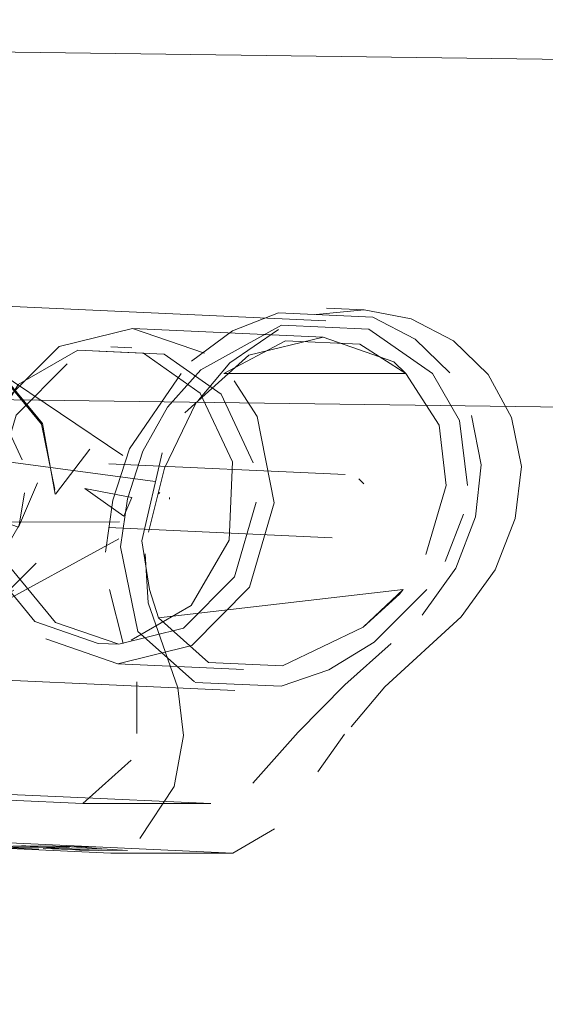
# Model space of a CAD drawing. Units: metres. Extents: x 1.7 to 4.76, y -2.75 to -1.14.
# Drawn here: x 3.32 to 3.33, y -2.12 to -2.1 of the extents above; entities that cross this region are included whole.
import ezdxf

# ---------------------------------------------------------------- set-up
doc = ezdxf.new("R2010")
doc.units = ezdxf.units.M
doc.header["$MEASUREMENT"] = 0

# ---------------------------------------------------------------- blocks, each defined once
blk = doc.blocks.new('b5e856bc-2840-42bc-bbab-b1ebe628a9f1')
at = {"color": 18, "lineweight": 9, "true_color": 0x000000}
for points in [[(3.270978, -2.186571), (3.27211, -2.101579), (3.405148, -2.103351), (3.27211, -2.101579), (3.405148, -2.103351)], [(3.270978, -2.186571), (3.404016, -2.188343), (3.270978, -2.186571), (3.404016, -2.188343), (3.405148, -2.103351), (3.27211, -2.101579), (3.270978, -2.186571), (3.404016, -2.188343), (3.405148, -2.103351)]]:
    blk.add_lwpolyline(points, dxfattribs=at)
blk = doc.blocks.new('174c449e-87ae-4afa-812f-9e03e5653bfd')
at = {"color": 18, "lineweight": 9, "true_color": 0x000000}
for points in [[(3.288576, -2.179129), (3.289509, -2.109134), (3.39454, -2.110533), (3.393606, -2.180526)], [(3.39454, -2.110533), (3.289509, -2.109134), (3.288576, -2.179129), (3.393606, -2.180526), (3.39454, -2.110533), (3.289509, -2.109134)]]:
    blk.add_lwpolyline(points, close=True, dxfattribs=at)
blk = doc.blocks.new('c8a61289-d649-4d76-92f2-558e53c3cf7a')
at = {"color": 18, "lineweight": 9, "true_color": 0x000000}
for p, q in [((3.329858, -2.107921), (3.311091, -2.107059)), ((3.311154, -2.107375), (3.310985, -2.107367)), ((3.311438, -2.10761), (3.311268, -2.107602)), ((3.31126, -2.107773), (3.311136, -2.107767)), ((3.3116, -2.107788), (3.31143, -2.107781)), ((3.310845, -2.114164), (3.310968, -2.11417)), ((3.311308, -2.114185), (3.311138, -2.114177)), ((3.31113, -2.114348), (3.310961, -2.11434)), ((3.310827, -2.114556), (3.310657, -2.114548)), ((3.327946, -2.115708), (3.310733, -2.114917))]:
    blk.add_line(p, q, dxfattribs=at)
at = {"color": 250, "lineweight": 9, "true_color": 0x181818}
for p, q in [((3.313287, -2.108147), (3.312564, -2.107777)), ((3.313897, -2.108711), (3.314352, -2.109431)), ((3.314182, -2.109423), (3.314451, -2.110249)), ((3.314129, -2.110279), (3.31419, -2.111111))]:
    blk.add_line(p, q, dxfattribs=at)
for points in [[(3.309331, -2.107774), (3.310985, -2.107367)], [(3.308227, -2.109139), (3.309413, -2.107948), (3.310976, -2.107563)], [(3.308077, -2.109034), (3.309331, -2.107774)], [(3.308879, -2.109182), (3.310056, -2.108), (3.311607, -2.107618)], [(3.311438, -2.10761), (3.309886, -2.107992)], [(3.309957, -2.108143), (3.31143, -2.107781)], [(3.31143, -2.107781), (3.312863, -2.108275)], [(3.311438, -2.10761), (3.312948, -2.108131)], [(3.312388, -2.108764), (3.3116, -2.107788)], [(3.312394, -2.107769), (3.313866, -2.107837), (3.315451, -2.107909)], [(3.312734, -2.107784), (3.314067, -2.108719), (3.31479, -2.110265)], [(3.317408, -2.109571), (3.316343, -2.108287), (3.314833, -2.107766), (3.313282, -2.108148)], [(3.309039, -2.108611), (3.310379, -2.107842), (3.311861, -2.10791)], [(3.312007, -2.107916), (3.310503, -2.107848)], [(3.311012, -2.107871), (3.312517, -2.107939)], [(3.312618, -2.107835), (3.313149, -2.108797)], [(3.314182, -2.109423), (3.313117, -2.108139)], [(3.314044, -2.109502), (3.313013, -2.108283), (3.314392, -2.108345)], [(3.313149, -2.108797), (3.314711, -2.108361)], [(3.31452, -2.110995), (3.314214, -2.10951), (3.313203, -2.108291)], [(3.314129, -2.110279), (3.313442, -2.108811), (3.312759, -2.110219), (3.312683, -2.111874)], [(3.314281, -2.110242), (3.313557, -2.108695)], [(3.314638, -2.110302), (3.313952, -2.108834)], [(3.314236, -2.108727), (3.31496, -2.110273)], [(3.314352, -2.109431), (3.314505, -2.111128)], [(3.314992, -2.109463), (3.314685, -2.111134)], [(3.31435, -2.110987), (3.314044, -2.109502)], [(3.310968, -2.11417), (3.310484, -2.11321), (3.309797, -2.111742), (3.309873, -2.110086)], [(3.314451, -2.110249), (3.314393, -2.11195), (3.313576, -2.11335), (3.312352, -2.113295)], [(3.312521, -2.113303), (3.313745, -2.113358), (3.314563, -2.111958), (3.314638, -2.110302)], [(3.314733, -2.111966), (3.314808, -2.11031)], [(3.315632, -2.113567), (3.31488, -2.112017), (3.314966, -2.11032)], [(3.31452, -2.110995), (3.314371, -2.111993), (3.31351, -2.113467), (3.312237, -2.113411)], [(3.31435, -2.110987)], [(3.314843, -2.110987), (3.314739, -2.112013), (3.315463, -2.113559)], [(3.315013, -2.110995)], [(3.314368, -2.112807), (3.314855, -2.111142)], [(3.30853, -2.113259), (3.307801, -2.111701)], [(3.314054, -2.111935), (3.313236, -2.113334), (3.312012, -2.11328)], [(3.314201, -2.111985), (3.31334, -2.11346)], [(3.314201, -2.111985)], [(3.310968, -2.11417), (3.309535, -2.113675), (3.308524, -2.112456)], [(3.31113, -2.114348), (3.30962, -2.113827), (3.308556, -2.112543)], [(3.31329, -2.113846), (3.314407, -2.112724)], [(3.314838, -2.112832), (3.31368, -2.113475), (3.312268, -2.114285), (3.310683, -2.114213)], [(3.313191, -2.11399), (3.314368, -2.112807)], [(3.311602, -2.114089), (3.310098, -2.114021), (3.308832, -2.113134)], [(3.311895, -2.114103), (3.310391, -2.114034), (3.309126, -2.113147)], [(3.311507, -2.114464), (3.309818, -2.114388), (3.308398, -2.113392)], [(3.308841, -2.113255), (3.310173, -2.114189)], [(3.30918, -2.113271), (3.310513, -2.114205), (3.312098, -2.114277)], [(3.311726, -2.114095), (3.313066, -2.113326)], [(3.312182, -2.113288), (3.313406, -2.113342)], [(3.31334, -2.11346), (3.311928, -2.114269)], [(3.310666, -2.114352), (3.309145, -2.113827)], [(3.310961, -2.11434), (3.312512, -2.113958)], [(3.314782, -2.114235), (3.313277, -2.114167), (3.311895, -2.114103)], [(3.313447, -2.114175), (3.312065, -2.11411)], [(3.312098, -2.114277), (3.313569, -2.114345)]]:
    blk.add_lwpolyline(points, dxfattribs=at)
blk = doc.blocks.new('45f51236-6370-48f5-9c35-77e553cb9a58')
at = {"color": 250, "lineweight": 9, "true_color": 0x181818}
for points in [[(3.312279, -2.10782), (3.313712, -2.108314), (3.312575, -2.109437), (3.312113, -2.111018)], [(3.314631, -2.108866), (3.315318, -2.110334)], [(3.3152, -2.10947), (3.315534, -2.111173)], [(3.315086, -2.112755), (3.315549, -2.111174), (3.315047, -2.112839)], [(3.314425, -2.113389), (3.315242, -2.111989)], [(3.31346, -2.113854), (3.311987, -2.114216), (3.310553, -2.113722)], [(3.313172, -2.118453), (3.310603, -2.118453), (3.310611, -2.117436)], [(3.313172, -2.118453), (3.31318, -2.117436), (3.310611, -2.117436), (3.31904, -2.117823)], [(3.313172, -2.118453), (3.327903, -2.11913), (3.328782, -2.11862)]]:
    blk.add_lwpolyline(points, dxfattribs=at)
blk = doc.blocks.new('45d4ba8f-939b-4857-b24b-c311aa2ccad0')
at = {"color": 250, "lineweight": 9, "true_color": 0x181818}
blk.add_lwpolyline([(3.31318, -2.117436), (3.321608, -2.117823), (3.324334, -2.117945)], dxfattribs=at)
blk = doc.blocks.new('b4564e4e-9dee-48b3-9bb2-419a38ab9d61')
at = {"color": 250, "lineweight": 9, "true_color": 0x181818}
for points in [[(3.313424, -2.109476), (3.314541, -2.108354), (3.315572, -2.109572), (3.315879, -2.111057)], [(3.308876, -2.109996), (3.308797, -2.11174)], [(3.310603, -2.118453), (3.325334, -2.11913)]]:
    blk.add_lwpolyline(points, dxfattribs=at)
blk = doc.blocks.new('64295cae-b2ac-4dc3-b5e6-5ace34615fc4')
at = {"color": 250, "lineweight": 9, "true_color": 0x181818}
blk.add_line((3.32352, -2.11154), (3.323406, -2.112222), dxfattribs=at)
for points in [[(3.321851, -2.108898), (3.3229, -2.109633), (3.323469, -2.11085)], [(3.319298, -2.109162), (3.318419, -2.110046), (3.318055, -2.111291), (3.318304, -2.112564)], [(3.323406, -2.112222), (3.322729, -2.113383)]]:
    blk.add_lwpolyline(points, dxfattribs=at)
blk = doc.blocks.new('1a1af2b4-1491-4e0d-88de-5e5a636e5ee9')
at = {"color": 18, "lineweight": 9, "true_color": 0x000000}
for p, q in [((3.32104, -2.108771), (3.321232, -2.108779)), ((3.321226, -2.108912), (3.321283, -2.108915)), ((3.321053, -2.113951), (3.320804, -2.11394)), ((3.320798, -2.114073), (3.32099, -2.114082))]:
    blk.add_line(p, q, dxfattribs=at)
at = {"color": 250, "lineweight": 9, "true_color": 0x181818}
blk.add_line((3.318388, -2.112635), (3.318746, -2.113201), dxfattribs=at)
at = {"color": 18, "lineweight": 9, "true_color": 0x000000}
for points in [[(3.32416, -2.111569), (3.323895, -2.110086), (3.322967, -2.108967), (3.321651, -2.108513), (3.320299, -2.108846)], [(3.320311, -2.108871), (3.32165, -2.108541), (3.322953, -2.108991), (3.323872, -2.110099)], [(3.322953, -2.108991), (3.325586, -2.110759)], [(3.323872, -2.110099), (3.324153, -2.111475)], [(3.322724, -2.114028), (3.325506, -2.112509)], [(3.321384, -2.114385), (3.322735, -2.114052), (3.323761, -2.113022)], [(3.323761, -2.113022)], [(3.323292, -2.11359), (3.322073, -2.114289), (3.320705, -2.114227)]]:
    blk.add_lwpolyline(points, dxfattribs=at)
at = {"color": 250, "lineweight": 9, "true_color": 0x181818}
for points in [[(3.32022, -2.108824), (3.319109, -2.109461), (3.318431, -2.110621)], [(3.320412, -2.108833), (3.319301, -2.10947), (3.318623, -2.11063)], [(3.321851, -2.108898), (3.320604, -2.108841), (3.319493, -2.109478)], [(3.320246, -2.108953), (3.31919, -2.109559), (3.318546, -2.110661)], [(3.32281, -2.109723), (3.321814, -2.109025), (3.320629, -2.108971), (3.319574, -2.109576)], [(3.322868, -2.109726), (3.321871, -2.109028), (3.320687, -2.108974)], [(3.318247, -2.1113), (3.318611, -2.110055), (3.31949, -2.109171)], [(3.31888, -2.111329), (3.319244, -2.110084), (3.320123, -2.1092)], [(3.318994, -2.110072), (3.319874, -2.109189)], [(3.318917, -2.109452), (3.318239, -2.110612), (3.318177, -2.111984)], [(3.319493, -2.109478), (3.318815, -2.110639), (3.318752, -2.112011), (3.319322, -2.113228)], [(3.319411, -2.113138), (3.31887, -2.111982), (3.31893, -2.110678), (3.319574, -2.109576)], [(3.32122, -2.110287), (3.322096, -2.110901)], [(3.32122, -2.110287)], [(3.319219, -2.113129), (3.318679, -2.111973), (3.318738, -2.110669)], [(3.320149, -2.111684), (3.320469, -2.110589)], [(3.318688, -2.112582), (3.318439, -2.111309)], [(3.31851, -2.111312), (3.318772, -2.112652)], [(3.322188, -2.111182)], [(3.320149, -2.111684), (3.320848, -2.112528)], [(3.318938, -2.11321), (3.318369, -2.111993)], [(3.320848, -2.112528), (3.321868, -2.112277)], [(3.318772, -2.112652), (3.31961, -2.113663), (3.320798, -2.114073)], [(3.322213, -2.113666), (3.321053, -2.113951), (3.319925, -2.113562), (3.319129, -2.112602)], [(3.320024, -2.113818), (3.319028, -2.11312)], [(3.319219, -2.113129), (3.320216, -2.113827)], [(3.319411, -2.113138), (3.320407, -2.113836), (3.321592, -2.11389)], [(3.318938, -2.11321), (3.319987, -2.113945)], [(3.319801, -2.113672), (3.32099, -2.114082)], [(3.32099, -2.114082), (3.322211, -2.113781)], [(3.31904, -2.117823), (3.321639, -2.117945), (3.324742, -2.118087), (3.325765, -2.117176)]]:
    blk.add_lwpolyline(points, dxfattribs=at)
blk = doc.blocks.new('0c40883f-6d9d-41db-b749-4dade18e0ee6')
at = {"color": 18, "lineweight": 9, "true_color": 0x000000}
for points in [[(3.322276, -2.111482), (3.323079, -2.110676)], [(3.322918, -2.110891)], [(3.323456, -2.110806)], [(3.323473, -2.111083)], [(3.323789, -2.111333), (3.323389, -2.112263), (3.322359, -2.111908)], [(3.322276, -2.111482), (3.323002, -2.112359)], [(3.323805, -2.111552)], [(3.32353, -2.111861)], [(3.323389, -2.112263)]]:
    blk.add_lwpolyline(points, dxfattribs=at)
at = {"color": 250, "lineweight": 9, "true_color": 0x181818}
blk.add_lwpolyline([(3.324334, -2.117945), (3.327437, -2.118087)], dxfattribs=at)
blk = doc.blocks.new('d1b56f6d-216b-4fa0-ae93-feca735814f9')
at = {"color": 18, "lineweight": 9, "true_color": 0x000000}
blk.add_line((3.323011, -2.112159), (3.325514, -2.112154), dxfattribs=at)
for points in [[(3.322691, -2.110771)], [(3.326269, -2.111304), (3.323069, -2.110876)], [(3.322457, -2.111491)], [(3.322724, -2.112059)], [(3.323011, -2.112159)]]:
    blk.add_lwpolyline(points, dxfattribs=at)
blk = doc.blocks.new('1753684f-a60c-4365-83c8-ab526655b70b')
at = {"color": 18, "lineweight": 9, "true_color": 0x000000}
blk.add_lwpolyline([(3.323818, -2.119048), (3.322665, -2.118995), (3.323859, -2.118976), (3.325111, -2.119008)], dxfattribs=at)
at = {"color": 250, "lineweight": 9, "true_color": 0x181818}
for points in [[(3.323459, -2.118971), (3.324673, -2.119068), (3.325686, -2.119073)], [(3.325686, -2.119073), (3.324288, -2.118984)]]:
    blk.add_lwpolyline(points, dxfattribs=at)
blk = doc.blocks.new('42948617-e86c-4489-8614-b70b6f2c7787')
at = {"color": 250, "lineweight": 9, "true_color": 0x181818}
for points in [[(3.323253, -2.119002), (3.324258, -2.119012)], [(3.324124, -2.118998)], [(3.324407, -2.119004)]]:
    blk.add_lwpolyline(points, dxfattribs=at)
at = {"color": 18, "lineweight": 9, "true_color": 0x000000}
for points in [[(3.32396, -2.118998)], [(3.32471, -2.119012)]]:
    blk.add_lwpolyline(points, dxfattribs=at)
blk = doc.blocks.new('fd9c3a27-be0e-41e6-bbb9-c0e730032036')
at = {"color": 18, "lineweight": 9, "true_color": 0x000000}
blk.add_lwpolyline([(3.323424, -2.119007), (3.324463, -2.119005)], dxfattribs=at)
at = {"color": 250, "lineweight": 9, "true_color": 0x181818}
blk.add_lwpolyline([(3.324407, -2.119004)], dxfattribs=at)
blk = doc.blocks.new('5b3f978b-1340-428c-bb5d-fff171f3d9fb')
at = {"color": 250, "lineweight": 9, "true_color": 0x181818}
for points in [[(3.324507, -2.119006)], [(3.324186, -2.119016)]]:
    blk.add_lwpolyline(points, dxfattribs=at)
blk = doc.blocks.new('a335549b-5467-4533-9dfe-2f1e81d94347')
at = {"color": 250, "lineweight": 9, "true_color": 0x181818}
blk.add_lwpolyline([(3.323705, -2.119001)], dxfattribs=at)
blk = doc.blocks.new('e83b1688-5236-4bda-9bd2-816379c27e00')
at = {"color": 18, "lineweight": 9, "true_color": 0x000000}
blk.add_lwpolyline([(3.324397, -2.119016)], dxfattribs=at)
at = {"color": 250, "lineweight": 9, "true_color": 0x181818}
blk.add_lwpolyline([(3.324653, -2.119014)], dxfattribs=at)
blk = doc.blocks.new('8ba82a1b-a68b-488c-a676-e5ff4226454d')
at = {"color": 18, "lineweight": 9, "true_color": 0x000000}
blk.add_lwpolyline([(3.324258, -2.119012)], dxfattribs=at)
blk = doc.blocks.new('78b33851-b1e6-4bca-8248-b0f5e72bb9dd')
at = {"color": 18, "lineweight": 9, "true_color": 0x000000}
blk.add_lwpolyline([(3.323287, -2.119007), (3.324397, -2.119016)], dxfattribs=at)
at = {"color": 250, "lineweight": 9, "true_color": 0x181818}
blk.add_lwpolyline([(3.323723, -2.119015)], dxfattribs=at)
blk.add_lwpolyline([(3.324876, -2.119026)], close=True, dxfattribs=at)
at = {"color": 18, "lineweight": 9, "true_color": 0x000000}
blk.add_lwpolyline([(3.324979, -2.119022)], close=True, dxfattribs=at)
blk = doc.blocks.new('2f082363-2d8b-45e1-a0a5-7baf747e0957')
at = {"color": 18, "lineweight": 9, "true_color": 0x000000}
for points in [[(3.324822, -2.119031)], [(3.325132, -2.11905)]]:
    blk.add_lwpolyline(points, dxfattribs=at)
at = {"color": 250, "lineweight": 9, "true_color": 0x181818}
blk.add_lwpolyline([(3.324888, -2.119035)], close=True, dxfattribs=at)
blk.add_lwpolyline([(3.325066, -2.119046)], dxfattribs=at)
blk = doc.blocks.new('ad70444c-54d2-4658-907b-73776446cd9b')
at = {"color": 250, "lineweight": 9, "true_color": 0x181818}
for points in [[(3.327218, -2.109443), (3.327895, -2.110889), (3.327822, -2.112542)], [(3.325762, -2.114644), (3.327023, -2.113917), (3.327822, -2.112542)], [(3.324222, -2.119049)]]:
    blk.add_lwpolyline(points, dxfattribs=at)
at = {"color": 18, "lineweight": 9, "true_color": 0x000000}
blk.add_lwpolyline([(3.325135, -2.119046), (3.32391, -2.119034), (3.325073, -2.119073)], dxfattribs=at)
blk = doc.blocks.new('053850d3-f0cf-43dd-ab5f-8997310a2670')
at = {"color": 18, "lineweight": 9, "true_color": 0x000000}
blk.add_lwpolyline([(3.324609, -2.119036)], dxfattribs=at)
at = {"color": 250, "lineweight": 9, "true_color": 0x181818}
blk.add_lwpolyline([(3.324642, -2.119035)], dxfattribs=at)
blk = doc.blocks.new('778cf83f-78b0-4c0b-9dc4-a592f6343d9f')
at = {"color": 18, "lineweight": 9, "true_color": 0x000000}
blk.add_lwpolyline([(3.323818, -2.119048)], dxfattribs=at)
at = {"color": 250, "lineweight": 9, "true_color": 0x181818}
blk.add_lwpolyline([(3.324464, -2.119036)], dxfattribs=at)
blk = doc.blocks.new('4aa59ccb-9285-4d5c-abc8-710bbebb55a0')
at = {"color": 250, "lineweight": 9, "true_color": 0x181818}
blk.add_lwpolyline([(3.324642, -2.10854), (3.326022, -2.108603), (3.327218, -2.109443)], dxfattribs=at)
at = {"color": 18, "lineweight": 9, "true_color": 0x000000}
for points in [[(3.325985, -2.111392)], [(3.325985, -2.111392)], [(3.32528, -2.1126)]]:
    blk.add_lwpolyline(points, dxfattribs=at)
blk = doc.blocks.new('a4d03977-c2c7-4821-aa09-424164949bfa')
at = {"color": 18, "lineweight": 9, "true_color": 0x000000}
for points in [[(3.325586, -2.110759)], [(3.324497, -2.119041)]]:
    blk.add_lwpolyline(points, dxfattribs=at)
at = {"color": 250, "lineweight": 9, "true_color": 0x181818}
blk.add_lwpolyline([(3.324849, -2.119049)], dxfattribs=at)
blk = doc.blocks.new('32c50db4-7ed5-4cc0-acf8-38dcd4e2d06b')
at = {"color": 250, "lineweight": 9, "true_color": 0x181818}
for points in [[(3.328769, -2.111757), (3.328411, -2.109939)], [(3.328769, -2.111757), (3.328253, -2.113533), (3.327036, -2.11476), (3.325484, -2.115144)], [(3.325219, -2.11905)]]:
    blk.add_lwpolyline(points, dxfattribs=at)
at = {"color": 18, "lineweight": 9, "true_color": 0x000000}
blk.add_lwpolyline([(3.32528, -2.1126)], dxfattribs=at)
blk = doc.blocks.new('650af316-65f2-41f2-b864-47ba0eb16d01')
at = {"color": 18, "lineweight": 9, "true_color": 0x000000}
blk.add_lwpolyline([(3.325818, -2.112005)], dxfattribs=at)
blk = doc.blocks.new('8316cb08-2e8f-4557-84f3-b01a4c32dd51')
at = {"color": 18, "lineweight": 9, "true_color": 0x000000}
for points in [[(3.324894, -2.110627), (3.324169, -2.111571)], [(3.325754, -2.111136)], [(3.325567, -2.112257)], [(3.324805, -2.112578)]]:
    blk.add_lwpolyline(points, dxfattribs=at)
blk = doc.blocks.new('eeb18ee0-6172-4566-8431-e6664df1d59a')
at = {"color": 250, "lineweight": 9, "true_color": 0x181818}
blk.add_line((3.328411, -2.109939), (3.327933, -2.109184), dxfattribs=at)
for points in [[(3.328332, -2.110909), (3.327655, -2.109463), (3.32646, -2.108623)], [(3.325819, -2.111267)], [(3.325898, -2.111603)], [(3.326866, -2.114396), (3.327938, -2.113313), (3.328395, -2.11174)], [(3.325588, -2.112184)], [(3.323733, -2.114251), (3.325065, -2.114713)]]:
    blk.add_lwpolyline(points, dxfattribs=at)
at = {"color": 18, "lineweight": 9, "true_color": 0x000000}
blk.add_lwpolyline([(3.325133, -2.110922)], dxfattribs=at)
blk.add_lwpolyline([(3.325777, -2.111645), (3.324787, -2.111455), (3.325611, -2.112033)], close=True, dxfattribs=at)
blk = doc.blocks.new('74ce3851-80ab-4750-b4be-8441bae8c9d6')
at = {"color": 18, "lineweight": 9, "true_color": 0x000000}
blk.add_lwpolyline([(3.324787, -2.112107)], dxfattribs=at)
blk = doc.blocks.new('c1c0f5e5-9a16-4ed6-8775-f5c6d2c3a299')
at = {"color": 250, "lineweight": 9, "true_color": 0x181818}
blk.add_lwpolyline([(3.325282, -2.112274)], dxfattribs=at)
blk = doc.blocks.new('9150a9b2-67b3-4751-8134-e5353a6e1c53')
at = {"color": 18, "lineweight": 9, "true_color": 0x000000}
blk.add_line((3.325282, -2.112274), (3.329993, -2.11249), dxfattribs=at)
at = {"color": 250, "lineweight": 9, "true_color": 0x181818}
for points in [[(3.322861, -2.113278), (3.322508, -2.111458), (3.323028, -2.109685), (3.324245, -2.108462), (3.325792, -2.10808), (3.327304, -2.108603)], [(3.324852, -2.112077)]]:
    blk.add_lwpolyline(points, dxfattribs=at)
blk = doc.blocks.new('e12afa87-851f-4657-82a4-72e337272d43')
at = {"color": 18, "lineweight": 9, "true_color": 0x000000}
blk.add_line((3.325293, -2.110931), (3.330267, -2.11116), dxfattribs=at)
blk = doc.blocks.new('0e02d69f-4a66-48ef-be3e-06a5f7fc3fa3')
at = {"color": 18, "lineweight": 9, "true_color": 0x000000}
for p, q in [((3.325773, -2.108492), (3.325336, -2.108471)), ((3.325065, -2.114713), (3.325503, -2.114733))]:
    blk.add_line(p, q, dxfattribs=at)
blk.add_lwpolyline([(3.324723, -2.111238)], dxfattribs=at)
blk = doc.blocks.new('b0bfb102-58e5-4928-a70c-859209b78153')
at = {"color": 250, "lineweight": 9, "true_color": 0x181818}
blk.add_lwpolyline([(3.325135, -2.110954)], dxfattribs=at)
blk = doc.blocks.new('854cd331-66cf-40cd-afd4-72211aace30e')
at = {"color": 250, "lineweight": 9, "true_color": 0x181818}
blk.add_lwpolyline([(3.32486, -2.111128)], dxfattribs=at)
at = {"color": 18, "lineweight": 9, "true_color": 0x000000}
blk.add_lwpolyline([(3.324723, -2.111238)], dxfattribs=at)
blk = doc.blocks.new('237b1051-05f7-4254-b723-08008b9f49fd')
at = {"color": 250, "lineweight": 9, "true_color": 0x181818}
for points in [[(3.324642, -2.10854), (3.323384, -2.109263), (3.322582, -2.110634), (3.322505, -2.112288)], [(3.326866, -2.114396), (3.325503, -2.114733), (3.324171, -2.114271)]]:
    blk.add_lwpolyline(points, dxfattribs=at)
blk = doc.blocks.new('110e9299-b053-4fe1-8c0a-3ca4967ef542')
at = {"color": 250, "lineweight": 9, "true_color": 0x181818}
for points in [[(3.32646, -2.108623), (3.32508, -2.10856)], [(3.322757, -2.113067), (3.323733, -2.114251)]]:
    blk.add_lwpolyline(points, dxfattribs=at)
at = {"color": 18, "lineweight": 9, "true_color": 0x000000}
blk.add_lwpolyline([(3.325514, -2.112154)], dxfattribs=at)
blk = doc.blocks.new('92932083-bd55-4dc6-becc-bda0a8dec6ea')
at = {"color": 18, "lineweight": 9, "true_color": 0x000000}
blk.add_line((3.325484, -2.115144), (3.328128, -2.115266), dxfattribs=at)
at = {"color": 250, "lineweight": 9, "true_color": 0x181818}
blk.add_lwpolyline([(3.325484, -2.115144), (3.323967, -2.114618)], dxfattribs=at)
blk = doc.blocks.new('88c1cbd9-ab8e-410b-a7a9-eadb15a0cc70')
at = {"color": 18, "lineweight": 9, "true_color": 0x000000}
blk.add_line((3.325792, -2.10808), (3.329803, -2.108264), dxfattribs=at)
blk = doc.blocks.new('f34ee333-adc3-4a95-9ea6-abdcf3985a81')
at = {"color": 250, "lineweight": 9, "true_color": 0x181818}
blk.add_lwpolyline([(3.323195, -2.113087), (3.322882, -2.111476), (3.323342, -2.109905), (3.324415, -2.108827)], dxfattribs=at)
blk = doc.blocks.new('f39b0364-fbac-4aef-ad0a-ef617e18c74b')
at = {"color": 250, "lineweight": 9, "true_color": 0x181818}
blk.add_lwpolyline([(3.323195, -2.113087), (3.324171, -2.114271)], dxfattribs=at)
blk = doc.blocks.new('c771d8c0-fb10-40b9-b998-ac2d5e38285d')
at = {"color": 18, "lineweight": 9, "true_color": 0x000000}
blk.add_line((3.324742, -2.118087), (3.327437, -2.118087), dxfattribs=at)
blk = doc.blocks.new('e80f90b9-67ff-4b6a-bdc6-97bf3505a139')
at = {"color": 18, "lineweight": 9, "true_color": 0x000000}
for points in [[(3.326512, -2.111469)], [(3.326319, -2.111992)]]:
    blk.add_lwpolyline(points, dxfattribs=at)
blk = doc.blocks.new('f77db4d0-cef8-4421-9053-a4492948b668')
at = {"color": 18, "lineweight": 9, "true_color": 0x000000}
blk.add_lwpolyline([(3.326573, -2.111557)], dxfattribs=at)
blk = doc.blocks.new('5c014502-42dd-48e3-953d-f7b74772a009')
at = {"color": 18, "lineweight": 9, "true_color": 0x000000}
blk.add_lwpolyline([(3.326573, -2.111557)], dxfattribs=at)
blk = doc.blocks.new('373a52a7-9bea-4203-ad49-057843ae4620')
at = {"color": 18, "lineweight": 9, "true_color": 0x000000}
blk.add_line((3.326566, -2.11164), (3.326568, -2.111679), dxfattribs=at)
for points in [[(3.326437, -2.111521)], [(3.326553, -2.111603)], [(3.326568, -2.111679)], [(3.326547, -2.111754)]]:
    blk.add_lwpolyline(points, close=True, dxfattribs=at)
for points in [[(3.326388, -2.111818)], [(3.326494, -2.111808)]]:
    blk.add_lwpolyline(points, dxfattribs=at)
blk = doc.blocks.new('c316fd52-f27d-4d1c-9640-2d2ab02e48ba')
at = {"color": 18, "lineweight": 9, "true_color": 0x000000}
for points in [[(3.326308, -2.111743)], [(3.326388, -2.111818)]]:
    blk.add_lwpolyline(points, dxfattribs=at)
blk = doc.blocks.new('a44903a4-a59d-4eca-8c9b-0b5111d73dd0')
at = {"color": 18, "lineweight": 9, "true_color": 0x000000}
blk.add_line((3.326338, -2.111561), (3.326368, -2.111538), dxfattribs=at)
for points in [[(3.326368, -2.111538)], [(3.326296, -2.111706)]]:
    blk.add_lwpolyline(points, dxfattribs=at)
blk = doc.blocks.new('a14c86e8-a61e-42b0-93c9-f0789f9bbf55')
at = {"color": 18, "lineweight": 9, "true_color": 0x000000}
blk.add_line((3.327903, -2.11913), (3.325334, -2.11913), dxfattribs=at)
blk = doc.blocks.new('c732728a-2a3b-4f08-b968-4c7a8e9ad2c6')
at = {"color": 250, "lineweight": 9, "true_color": 0x181818}
blk.add_lwpolyline([(3.328326, -2.117658), (3.329278, -2.116581), (3.330257, -2.115587)], dxfattribs=at)
blk = doc.blocks.new('b8ad0d1e-1764-4687-84d5-878ac2655d8d')
at = {"color": 250, "lineweight": 9, "true_color": 0x181818}
blk.add_lwpolyline([(3.325945, -2.118825), (3.326667, -2.11773), (3.326861, -2.116657)], dxfattribs=at)
blk = doc.blocks.new('f3ab02d7-927c-4ae5-805f-17e509883a50')
at = {"color": 250, "lineweight": 9, "true_color": 0x181818}
blk.add_lwpolyline([(3.330257, -2.115587), (3.331235, -2.114715)], dxfattribs=at)
blk = doc.blocks.new('13c5de33-e73e-4c18-a9a1-183cdb052665')
at = {"color": 250, "lineweight": 9, "true_color": 0x181818}
for points in [[(3.325881, -2.115527), (3.325884, -2.116612)], [(3.32969, -2.117416)]]:
    blk.add_lwpolyline(points, dxfattribs=at)
blk = doc.blocks.new('89f04117-8d96-433b-a658-2f5c879690a3')
at = {"color": 18, "lineweight": 9, "true_color": 0x000000}
for points in [[(3.331986, -2.113579), (3.330878, -2.114688), (3.329922, -2.11527)], [(3.329922, -2.11527), (3.328918, -2.115618), (3.327108, -2.115535)]]:
    blk.add_lwpolyline(points, dxfattribs=at)
blk = doc.blocks.new('b0fdb2f7-edc3-4b45-8425-b53f677374fb')
at = {"color": 250, "lineweight": 9, "true_color": 0x181818}
blk.add_lwpolyline([(3.332595, -2.113128), (3.33189, -2.114121)], dxfattribs=at)
blk = doc.blocks.new('ccb87ae6-048d-439a-b235-929db59c2759')
at = {"color": 250, "lineweight": 9, "true_color": 0x181818}
blk.add_line((3.32969, -2.117416), (3.330253, -2.116626), dxfattribs=at)
at = {"color": 18, "lineweight": 9, "true_color": 0x000000}
for points in [[(3.327096, -2.115527), (3.325902, -2.114462), (3.325539, -2.112681), (3.325684, -2.111668), (3.326006, -2.110664), (3.326527, -2.109738), (3.327227, -2.108955), (3.328923, -2.108013), (3.330767, -2.108097)], [(3.330767, -2.108097), (3.332106, -2.109031), (3.332674, -2.110018), (3.33284, -2.111391)], [(3.332754, -2.11199), (3.332368, -2.112991)]]:
    blk.add_lwpolyline(points, dxfattribs=at)
at = {"color": 250, "lineweight": 9, "true_color": 0x181818}
for points in [[(3.33313, -2.110951), (3.333011, -2.112046), (3.332595, -2.113128)], [(3.332393, -2.111391), (3.331966, -2.112839)], [(3.331485, -2.113579), (3.330643, -2.114375), (3.328947, -2.115188)], [(3.328947, -2.115188), (3.327391, -2.115117), (3.326335, -2.114173)], [(3.332706, -2.114158), (3.331098, -2.115626), (3.330395, -2.116473)]]:
    blk.add_lwpolyline(points, dxfattribs=at)
at = {"color": 18, "lineweight": 9, "true_color": 0x000000}
blk.add_lwpolyline([(3.33141, -2.113678), (3.330643, -2.114375), (3.328947, -2.115188), (3.327391, -2.115117), (3.326335, -2.114173), (3.331485, -2.113579)], close=True, dxfattribs=at)
blk = doc.blocks.new('2a337d47-6293-4a90-ad0b-0c53fbd892dd')
at = {"color": 250, "lineweight": 9, "true_color": 0x181818}
blk.add_lwpolyline([(3.33313, -2.110951), (3.332926, -2.109916)], dxfattribs=at)
blk = doc.blocks.new('a622a387-a589-473b-b89a-822d73919090')
at = {"color": 250, "lineweight": 9, "true_color": 0x181818}
blk.add_lwpolyline([(3.325306, -2.113579), (3.325592, -2.114715)], dxfattribs=at)
blk = doc.blocks.new('add51214-3725-4338-ab1d-8049a8a72c92')
at = {"color": 250, "lineweight": 9, "true_color": 0x181818}
blk.add_lwpolyline([(3.332242, -2.110115), (3.332393, -2.111391)], dxfattribs=at)
blk = doc.blocks.new('4207e282-8608-4ea2-9154-c29dbc1051e9')
at = {"color": 250, "lineweight": 9, "true_color": 0x181818}
blk.add_lwpolyline([(3.332706, -2.114158), (3.333425, -2.113166), (3.333846, -2.112084)], dxfattribs=at)
blk = doc.blocks.new('34ba083c-714e-4763-aa75-96b1dd02e141')
at = {"color": 250, "lineweight": 9, "true_color": 0x181818}
blk.add_lwpolyline([(3.331541, -2.109031), (3.332242, -2.110115)], dxfattribs=at)
blk = doc.blocks.new('07ec9ccd-7784-4e25-8903-5fb746d254cd')
at = {"color": 250, "lineweight": 9, "true_color": 0x181818}
blk.add_lwpolyline([(3.326744, -2.115652), (3.326861, -2.116657)], dxfattribs=at)
blk = doc.blocks.new('5ff4572d-a22c-44ce-8984-206e0482b0ba')
at = {"color": 250, "lineweight": 9, "true_color": 0x181818}
blk.add_lwpolyline([(3.332469, -2.109015), (3.331738, -2.108306), (3.330852, -2.107841), (3.328861, -2.107751), (3.327892, -2.108131), (3.327029, -2.108768)], dxfattribs=at)
blk = doc.blocks.new('eee65813-90d5-4889-991d-6838e06c433a')
at = {"color": 250, "lineweight": 9, "true_color": 0x181818}
blk.add_line((3.326335, -2.114173), (3.326148, -2.113579), dxfattribs=at)
blk = doc.blocks.new('0260bf2c-dae1-45e3-92e8-c7d151ffc659')
at = {"color": 250, "lineweight": 9, "true_color": 0x181818}
blk.add_lwpolyline([(3.333975, -2.11099), (3.333846, -2.112084)], dxfattribs=at)
blk = doc.blocks.new('984e927e-35c8-4474-9d42-5c8312692674')
at = {"color": 250, "lineweight": 9, "true_color": 0x181818}
blk.add_line((3.331541, -2.109031), (3.331288, -2.108786), dxfattribs=at)
at = {"color": 18, "lineweight": 9, "true_color": 0x000000}
blk.add_lwpolyline([(3.331541, -2.109031), (3.327713, -2.109031), (3.329009, -2.108342), (3.330578, -2.108414)], close=True, dxfattribs=at)
blk = doc.blocks.new('09eae312-f096-40eb-875f-475c2926321f')
at = {"color": 250, "lineweight": 9, "true_color": 0x181818}
blk.add_lwpolyline([(3.328236, -2.108645), (3.329803, -2.108264), (3.331288, -2.108786)], dxfattribs=at)
blk = doc.blocks.new('0def138a-f3b4-4993-970b-81f411fb66dd')
at = {"color": 250, "lineweight": 9, "true_color": 0x181818}
blk.add_lwpolyline([(3.326418, -2.110703), (3.325988, -2.112554), (3.326148, -2.113579)], dxfattribs=at)
blk = doc.blocks.new('d78c2873-5059-4cd8-bc6d-8b07700d8cd2')
at = {"color": 250, "lineweight": 9, "true_color": 0x181818}
blk.add_lwpolyline([(3.333975, -2.11099), (3.333767, -2.109955), (3.333273, -2.109052), (3.33255, -2.108343)], dxfattribs=at)
blk = doc.blocks.new('878440d7-d021-462a-b204-68210bb295ca')
at = {"color": 250, "lineweight": 9, "true_color": 0x181818}
blk.add_lwpolyline([(3.326744, -2.115652), (3.326121, -2.113859), (3.326054, -2.11283)], dxfattribs=at)
blk = doc.blocks.new('f160b640-1be4-4ac6-bf06-142078fba855')
at = {"color": 250, "lineweight": 9, "true_color": 0x181818}
blk.add_lwpolyline([(3.325725, -2.110614), (3.325375, -2.111699), (3.325219, -2.112792)], dxfattribs=at)
blk = doc.blocks.new('1824bb40-8062-4ec6-9235-d409d2256223')
at = {"color": 18, "lineweight": 9, "true_color": 0x000000}
blk.add_line((3.330663, -2.107688), (3.329871, -2.107652), dxfattribs=at)
blk = doc.blocks.new('e03f1d2c-7f97-4d49-a432-8afae12ca305')
at = {"color": 250, "lineweight": 9, "true_color": 0x181818}
blk.add_lwpolyline([(3.330594, -2.112158)], dxfattribs=at)
blk = doc.blocks.new('9c92e2c8-f9cc-4a18-9d66-7c899a1d95be')
at = {"color": 250, "lineweight": 9, "true_color": 0x181818}
blk.add_lwpolyline([(3.330659, -2.111354)], dxfattribs=at)
blk = doc.blocks.new('abaaea5f-ee98-422d-b91d-1d7ef7aa17e5')
at = {"color": 250, "lineweight": 9, "true_color": 0x181818}
blk.add_lwpolyline([(3.329993, -2.11249)], dxfattribs=at)
blk = doc.blocks.new('20b6cd43-1ada-4907-bb85-64b1e33e31b5')
at = {"color": 250, "lineweight": 9, "true_color": 0x181818}
for points in [[(3.328236, -2.108645), (3.326892, -2.109862)], [(3.32971, -2.112401)]]:
    blk.add_lwpolyline(points, dxfattribs=at)
blk = doc.blocks.new('90307746-9351-4743-937d-47c41c2c16de')
at = {"color": 250, "lineweight": 9, "true_color": 0x181818}
blk.add_line((3.330554, -2.111249), (3.330659, -2.111354), dxfattribs=at)
blk = doc.blocks.new('6e74b043-f49d-473d-a48d-dabcbd67fa1e')
at = {"color": 250, "lineweight": 9, "true_color": 0x181818}
blk.add_lwpolyline([(3.33255, -2.108343), (3.331654, -2.107878)], dxfattribs=at)
blk = doc.blocks.new('836078f5-52e1-4bf2-85c0-a015463a991a')
at = {"color": 250, "lineweight": 9, "true_color": 0x181818}
blk.add_lwpolyline([(3.329796, -2.111354)], dxfattribs=at)
blk = doc.blocks.new('8bdc3029-361c-4317-949b-2ad461299af3')
at = {"color": 250, "lineweight": 9, "true_color": 0x181818}
for points in [[(3.326813, -2.109031), (3.325725, -2.110614)], [(3.329578, -2.111653)]]:
    blk.add_lwpolyline(points, dxfattribs=at)
blk = doc.blocks.new('524b9b70-6d5c-47be-bcbd-d60d6b992dd1')
at = {"color": 250, "lineweight": 9, "true_color": 0x181818}
blk.add_lwpolyline([(3.331654, -2.107878), (3.330663, -2.107688), (3.329659, -2.107787)], dxfattribs=at)
blk = doc.blocks.new('ab55619d-13de-405e-b743-fdd3fefab8e6')
at = {"color": 250, "lineweight": 9, "true_color": 0x181818}
blk.add_lwpolyline([(3.326126, -2.112375), (3.326461, -2.111022)], dxfattribs=at)
blk = doc.blocks.new('d91d8d3f-3f71-4a78-bd85-aacdfeed9fed')
at = {"color": 250, "lineweight": 9, "true_color": 0x181818}
blk.add_lwpolyline([(3.328862, -2.108107), (3.327836, -2.108805), (3.327183, -2.10959)], dxfattribs=at)
blk = doc.blocks.new('4879ae63-6f6c-48d2-8c1c-6396dcf9c811')
at = {"color": 250, "lineweight": 9, "true_color": 0x181818}
blk.add_lwpolyline([(3.326461, -2.111022), (3.327126, -2.109653)], dxfattribs=at)
blk = doc.blocks.new('332c1604-91b5-431f-8504-b3de6e93b008')
for name in ['b5e856bc-2840-42bc-bbab-b1ebe628a9f1', '174c449e-87ae-4afa-812f-9e03e5653bfd', 'c8a61289-d649-4d76-92f2-558e53c3cf7a', '5ff4572d-a22c-44ce-8984-206e0482b0ba', '524b9b70-6d5c-47be-bcbd-d60d6b992dd1', '1824bb40-8062-4ec6-9235-d409d2256223', '45f51236-6370-48f5-9c35-77e553cb9a58', 'ccb87ae6-048d-439a-b235-929db59c2759', '6e74b043-f49d-473d-a48d-dabcbd67fa1e', '9150a9b2-67b3-4751-8134-e5353a6e1c53', '88c1cbd9-ab8e-410b-a7a9-eadb15a0cc70', 'd91d8d3f-3f71-4a78-bd85-aacdfeed9fed', 'b4564e4e-9dee-48b3-9bb2-419a38ab9d61', '984e927e-35c8-4474-9d42-5c8312692674', '09eae312-f096-40eb-875f-475c2926321f', 'd78c2873-5059-4cd8-bc6d-8b07700d8cd2', '1a1af2b4-1491-4e0d-88de-5e5a636e5ee9', '237b1051-05f7-4254-b723-08008b9f49fd', '110e9299-b053-4fe1-8c0a-3ca4967ef542', 'eeb18ee0-6172-4566-8431-e6664df1d59a', '4aa59ccb-9285-4d5c-abc8-710bbebb55a0', '0e02d69f-4a66-48ef-be3e-06a5f7fc3fa3', 'f34ee333-adc3-4a95-9ea6-abdcf3985a81', '20b6cd43-1ada-4907-bb85-64b1e33e31b5', '64295cae-b2ac-4dc3-b5e6-5ace34615fc4', '8bdc3029-361c-4317-949b-2ad461299af3', '34ba083c-714e-4763-aa75-96b1dd02e141', 'ad70444c-54d2-4658-907b-73776446cd9b', '4879ae63-6f6c-48d2-8c1c-6396dcf9c811', '32c50db4-7ed5-4cc0-acf8-38dcd4e2d06b', '2a337d47-6293-4a90-ad0b-0c53fbd892dd', 'add51214-3725-4338-ab1d-8049a8a72c92', '0c40883f-6d9d-41db-b749-4dade18e0ee6', '8316cb08-2e8f-4557-84f3-b01a4c32dd51', 'f160b640-1be4-4ac6-bf06-142078fba855', '0def138a-f3b4-4993-970b-81f411fb66dd', 'd1b56f6d-216b-4fa0-ae93-feca735814f9', 'a4d03977-c2c7-4821-aa09-424164949bfa', '854cd331-66cf-40cd-afd4-72211aace30e', 'b0bfb102-58e5-4928-a70c-859209b78153', 'e12afa87-851f-4657-82a4-72e337272d43', 'ab55619d-13de-405e-b743-fdd3fefab8e6', '0260bf2c-dae1-45e3-92e8-c7d151ffc659', '90307746-9351-4743-937d-47c41c2c16de', 'a44903a4-a59d-4eca-8c9b-0b5111d73dd0', 'e80f90b9-67ff-4b6a-bdc6-97bf3505a139', '373a52a7-9bea-4203-ad49-057843ae4620', '836078f5-52e1-4bf2-85c0-a015463a991a', '9c92e2c8-f9cc-4a18-9d66-7c899a1d95be', 'c316fd52-f27d-4d1c-9640-2d2ab02e48ba', 'f77db4d0-cef8-4421-9053-a4492948b668', '5c014502-42dd-48e3-953d-f7b74772a009', '74ce3851-80ab-4750-b4be-8441bae8c9d6', '650af316-65f2-41f2-b864-47ba0eb16d01', 'e03f1d2c-7f97-4d49-a432-8afae12ca305', '4207e282-8608-4ea2-9154-c29dbc1051e9', 'c1c0f5e5-9a16-4ed6-8775-f5c6d2c3a299', 'abaaea5f-ee98-422d-b91d-1d7ef7aa17e5', '878440d7-d021-462a-b204-68210bb295ca', 'f39b0364-fbac-4aef-ad0a-ef617e18c74b', 'b0fdb2f7-edc3-4b45-8425-b53f677374fb', 'a622a387-a589-473b-b89a-822d73919090', 'eee65813-90d5-4889-991d-6838e06c433a', '89f04117-8d96-433b-a658-2f5c879690a3', '92932083-bd55-4dc6-becc-bda0a8dec6ea', 'f3ab02d7-927c-4ae5-805f-17e509883a50', '13c5de33-e73e-4c18-a9a1-183cdb052665', '07ec9ccd-7784-4e25-8903-5fb746d254cd', 'c732728a-2a3b-4f08-b968-4c7a8e9ad2c6', 'b8ad0d1e-1764-4687-84d5-878ac2655d8d', '45d4ba8f-939b-4857-b24b-c311aa2ccad0', 'c771d8c0-fb10-40b9-b998-ac2d5e38285d', '1753684f-a60c-4365-83c8-ab526655b70b', '42948617-e86c-4489-8614-b70b6f2c7787', '78b33851-b1e6-4bca-8248-b0f5e72bb9dd', 'fd9c3a27-be0e-41e6-bbb9-c0e730032036', 'a335549b-5467-4533-9dfe-2f1e81d94347', '5b3f978b-1340-428c-bb5d-fff171f3d9fb', '778cf83f-78b0-4c0b-9dc4-a592f6343d9f', '8ba82a1b-a68b-488c-a676-e5ff4226454d', 'e83b1688-5236-4bda-9bd2-816379c27e00', '053850d3-f0cf-43dd-ab5f-8997310a2670', '2f082363-2d8b-45e1-a0a5-7baf747e0957', 'a14c86e8-a61e-42b0-93c9-f0789f9bbf55']:
    blk.add_blockref(name, (0, 0))

msp = doc.modelspace()

# ---------------------------------------------------------------- block references
msp.add_blockref('332c1604-91b5-431f-8504-b3de6e93b008', (0, 0))

doc.saveas('drawing.dxf')
